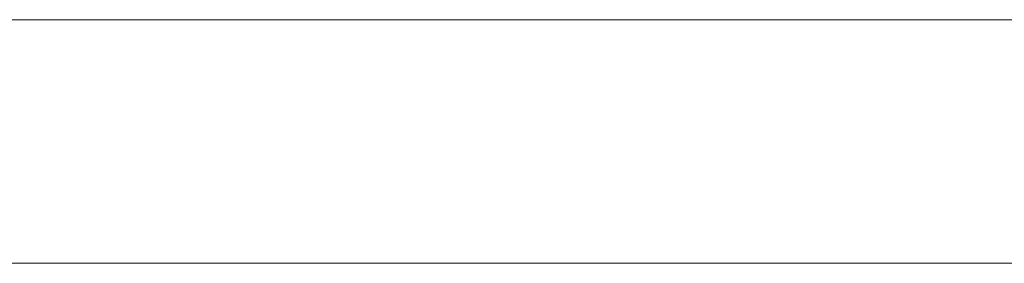
# Model space of a CAD drawing. Units: millimetres. Extents: x 16165 to 17862, y 3190 to 5590.
# Drawn here: x 16723 to 16821, y 5565 to 5590 of the extents above; entities that cross this region are included whole.
import ezdxf

# ---------------------------------------------------------------- set-up
doc = ezdxf.new("R2010")
doc.units = ezdxf.units.MM
doc.layers.add('Title Blocks', color=7, linetype='Continuous', lineweight=9)
doc.styles.add('TEXTO', font='GOTHIC.TTF')

# ---------------------------------------------------------------- blocks, each defined once
blk = doc.blocks.new('*U53')
at = {"layer": 'Title Blocks'}
for p, q in [((210, 297.051), (0, 297.051)), ((207, 294.051), (3, 294.051))]:
    blk.add_line(p, q, dxfattribs=at)
at = {"style": 'TEXTO'}
for tag, p, height in [('DESCRIÇÃO', (121.93, 34.08), 1.8), ('DATA', (102.608, 34.043), 1.8), ('RESP_TECNICO', (157.648, 19.916, -1.243), 1.9), ('LOCAL', (115.63, 18.292), 1.7), ('TITULO', (115.63, 13.303), 1.7), ('N_FOLHA', (196.401, 5.787), 6), ('F_FOLHA', (202.447, 5.338), 3)]:
    blk.add_attdef(tag, p, '', height=height, dxfattribs=at)
at = {"style": 'TEXTO', "flags": 2}
blk.add_attdef('PLOTAGEM', (208.801, 3.044), '', height=1.2, rotation=90, dxfattribs=at)
at = {"color": 1, "style": 'TEXTO'}
blk.add_attdef('OF', (115.63, 8.604), '', height=1.7, dxfattribs=at)

msp = doc.modelspace()

# ---------------------------------------------------------------- block references
at = {"xscale": 8.080808080808076, "yscale": 8.080808080808076, "zscale": 8.080808080808076}
msp.add_blockref('*U53', (16164.746, 3189.14), dxfattribs=at)

doc.saveas('drawing.dxf')
